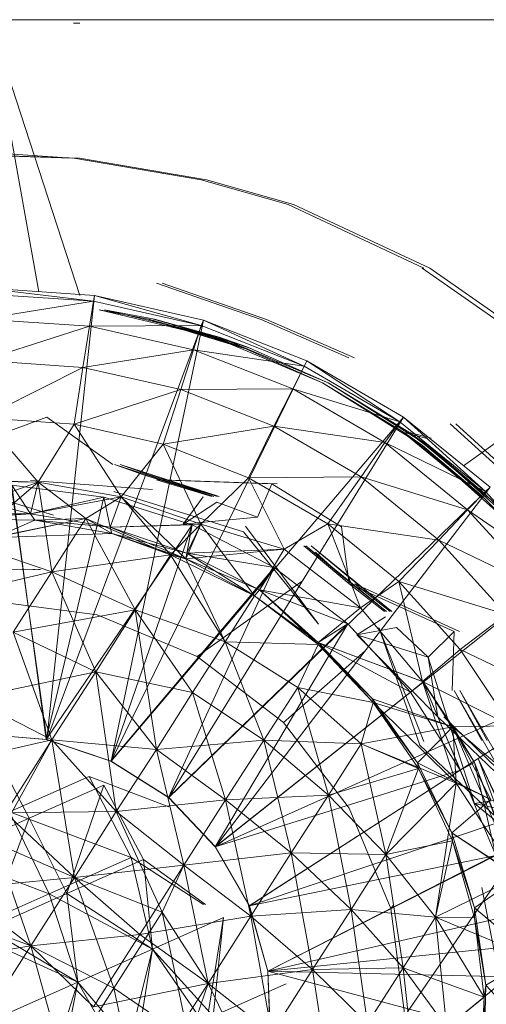
# Model space of a CAD drawing. Units: inches. Extents: x 0 to 6720, y 0 to 4752.
# Drawn here: x 1075 to 1089, y 2290 to 2319 of the extents above; entities that cross this region are included whole.
import ezdxf

# ---------------------------------------------------------------- set-up
doc = ezdxf.new("R2010")
doc.units = ezdxf.units.IN
doc.header["$MEASUREMENT"] = 0

msp = doc.modelspace()

# ---------------------------------------------------------------- linework, layer by layer
at = {"lineweight": 9}
for p, q in [((1074.287, 2319.255), (1107.285, 2319.254)), ((1076.992, 2310.947), (1074.287, 2319.255)), ((1075.764, 2311.062), (1074.287, 2319.255)), ((1088.545, 2305.823), (1107.285, 2319.254)), ((1076.799, 2319.153), (1076.996, 2319.153)), ((1076.764, 2315.08), (1072.892, 2315.216)), ((1072.938, 2315.216), (1076.81, 2315.08)), ((1073.101, 2315.216), (1076.985, 2315.08)), ((1074.299, 2315.256), (1076.764, 2315.08)), ((1076.81, 2315.08), (1080.647, 2314.427)), ((1076.985, 2315.08), (1080.81, 2314.427)), ((1083.263, 2313.687), (1080.647, 2314.427)), ((1083.426, 2313.687), (1080.81, 2314.427)), ((1083.263, 2313.687), (1087.356, 2311.772)), ((1087.531, 2311.772), (1083.426, 2313.687)), ((1087.298, 2311.772), (1091.019, 2309.173)), ((1091.251, 2309.173), (1087.531, 2311.772)), ((1082.449, 2310.228), (1079.298, 2311.319)), ((1082.612, 2310.228), (1079.473, 2311.319)), ((1077.403, 2310.773), (1074.078, 2311)), ((1074.09, 2311.177), (1077.438, 2310.947)), ((1074.09, 2311.177), (1077.403, 2310.773)), ((1074.09, 2311.177), (1075.996, 2297.579)), ((1077.438, 2310.947), (1075.996, 2297.579)), ((1077.438, 2310.947), (1077.403, 2310.773)), ((1077.438, 2310.947), (1080.717, 2310.209)), ((1077.438, 2310.947), (1080.647, 2310.04)), ((1074.078, 2310.239), (1077.403, 2310.773)), ((1077.287, 2310.02), (1077.403, 2310.773)), ((1077.403, 2310.773), (1080.647, 2310.04)), ((1077.578, 2310.515), (1079.066, 2310.232)), ((1077.578, 2310.515), (1081.031, 2309.698)), ((1077.74, 2310.515), (1079.24, 2310.232)), ((1077.74, 2310.515), (1081.194, 2309.698)), ((1074.078, 2310.239), (1077.287, 2310.02)), ((1080.717, 2310.209), (1075.996, 2297.579)), ((1077.287, 2310.02), (1080.647, 2310.04)), ((1080.717, 2310.209), (1077.938, 2296.925)), ((1081.996, 2309.341), (1079.054, 2310.232)), ((1080.973, 2309.698), (1079.054, 2310.232)), ((1081.856, 2309.405), (1079.066, 2310.232)), ((1079.066, 2310.232), (1081.031, 2309.698)), ((1081.136, 2309.698), (1079.217, 2310.232)), ((1082.019, 2309.405), (1079.24, 2310.232)), ((1079.24, 2310.232), (1081.194, 2309.698)), ((1080.647, 2310.04), (1080.415, 2309.313)), ((1080.717, 2310.209), (1080.647, 2310.04)), ((1080.647, 2310.04), (1083.752, 2308.821)), ((1080.717, 2310.209), (1083.833, 2308.98)), ((1080.717, 2310.209), (1083.752, 2308.821)), ((1082.449, 2310.228), (1085.089, 2309.067)), ((1082.612, 2310.228), (1085.263, 2309.067)), ((1074.066, 2308.988), (1077.287, 2310.02)), ((1077.287, 2310.02), (1077.089, 2308.781)), ((1077.287, 2310.02), (1080.415, 2309.313)), ((1081.996, 2309.341), (1080.973, 2309.698)), ((1081.856, 2309.405), (1081.031, 2309.698)), ((1081.031, 2309.698), (1084.298, 2308.323)), ((1082.17, 2309.341), (1081.136, 2309.698)), ((1082.019, 2309.405), (1081.194, 2309.698)), ((1081.194, 2309.698), (1084.473, 2308.323)), ((1077.089, 2308.781), (1080.415, 2309.313)), ((1080.415, 2309.313), (1080.031, 2308.116)), ((1083.752, 2308.821), (1080.415, 2309.313)), ((1080.415, 2309.313), (1083.403, 2308.136)), ((1081.856, 2309.405), (1084.298, 2308.323)), ((1082.019, 2309.405), (1084.473, 2308.323)), ((1074.066, 2308.988), (1077.089, 2308.781)), ((1083.833, 2308.98), (1077.938, 2296.925)), ((1083.833, 2308.98), (1083.752, 2308.821)), ((1083.833, 2308.98), (1086.74, 2307.288)), ((1083.833, 2308.98), (1086.624, 2307.143)), ((1074.066, 2307.265), (1077.089, 2308.781)), ((1077.089, 2308.781), (1076.822, 2307.077)), ((1077.089, 2308.781), (1080.031, 2308.116)), ((1083.752, 2308.821), (1083.403, 2308.136)), ((1083.752, 2308.821), (1086.624, 2307.143)), ((1084.298, 2308.323), (1086.74, 2306.83)), ((1084.298, 2308.323), (1087.31, 2306.428)), ((1084.473, 2308.323), (1086.903, 2306.83)), ((1084.473, 2308.323), (1087.472, 2306.428)), ((1076.822, 2307.077), (1080.031, 2308.116)), ((1080.031, 2308.116), (1079.508, 2306.47)), ((1080.031, 2308.116), (1083.403, 2308.136)), ((1080.031, 2308.116), (1082.833, 2307.01)), ((1083.403, 2308.136), (1082.833, 2307.01)), ((1086.624, 2307.143), (1083.403, 2308.136)), ((1083.403, 2308.136), (1086.182, 2306.517)), ((1075.996, 2307.287), (1072.752, 2306.072)), ((1075.741, 2305.327), (1074.066, 2307.265)), ((1074.066, 2307.265), (1076.822, 2307.077)), ((1075.741, 2305.327), (1076.822, 2307.077)), ((1075.996, 2307.287), (1077.985, 2305.854)), ((1078.24, 2304.889), (1076.822, 2307.077)), ((1076.822, 2307.077), (1079.508, 2306.47)), ((1086.74, 2307.288), (1077.938, 2296.925)), ((1086.74, 2307.288), (1079.671, 2295.825)), ((1086.624, 2307.143), (1086.182, 2306.517)), ((1086.74, 2307.288), (1086.624, 2307.143)), ((1086.624, 2307.143), (1089.205, 2305.046)), ((1086.74, 2307.288), (1089.344, 2305.173)), ((1086.74, 2307.288), (1089.205, 2305.046)), ((1089.856, 2305.53), (1088.147, 2307.086)), ((1090.019, 2305.53), (1088.31, 2307.086)), ((1079.508, 2306.47), (1082.833, 2307.01)), ((1082.833, 2307.01), (1082.077, 2305.46)), ((1082.833, 2307.01), (1086.182, 2306.517)), ((1082.833, 2307.01), (1085.461, 2305.487)), ((1089.112, 2304.876), (1086.717, 2306.83)), ((1087.252, 2306.428), (1086.717, 2306.83)), ((1086.717, 2306.83), (1087.414, 2306.647)), ((1086.74, 2306.83), (1087.31, 2306.428)), ((1087.414, 2306.428), (1086.879, 2306.83)), ((1086.879, 2306.83), (1087.577, 2306.647)), ((1086.903, 2306.83), (1087.472, 2306.428)), ((1078.24, 2304.889), (1079.508, 2306.47)), ((1080.636, 2304.065), (1079.508, 2306.47)), ((1079.508, 2306.47), (1082.077, 2305.46)), ((1086.182, 2306.517), (1085.461, 2305.487)), ((1089.205, 2305.046), (1086.182, 2306.517)), ((1088.67, 2304.494), (1086.182, 2306.517)), ((1089.112, 2304.876), (1087.252, 2306.428)), ((1088.996, 2305.002), (1087.31, 2306.428)), ((1087.31, 2306.428), (1089.961, 2304.065)), ((1089.275, 2304.876), (1087.414, 2306.428)), ((1089.158, 2305.002), (1087.472, 2306.428)), ((1087.472, 2306.428), (1090.123, 2304.065)), ((1078.915, 2305.55), (1078.043, 2305.854)), ((1081.031, 2304.897), (1078.043, 2305.854)), ((1079.078, 2305.55), (1078.206, 2305.854)), ((1081.194, 2304.897), (1078.206, 2305.854)), ((1075.508, 2304.368), (1071.264, 2305.484)), ((1071.264, 2305.484), (1075.741, 2305.327)), ((1076.206, 2304.335), (1072.159, 2305.561)), ((1073.066, 2304.373), (1075.741, 2305.327)), ((1073.206, 2305.369), (1075.741, 2305.327)), ((1073.206, 2305.369), (1075.741, 2305.327)), ((1075.741, 2305.327), (1073.59, 2303.494)), ((1075.508, 2305.378), (1079.182, 2305.109)), ((1075.508, 2304.368), (1075.741, 2305.327)), ((1075.508, 2304.368), (1075.741, 2305.327)), ((1075.741, 2305.327), (1078.24, 2304.889)), ((1075.741, 2305.327), (1078.24, 2304.889)), ((1075.741, 2305.327), (1077.171, 2304.23)), ((1075.741, 2305.327), (1076.148, 2302.626)), ((1078.915, 2305.55), (1081.031, 2304.897)), ((1079.078, 2305.55), (1081.194, 2304.897)), ((1082.775, 2305.278), (1079.298, 2305.399)), ((1079.298, 2305.399), (1080.973, 2304.897)), ((1082.938, 2305.278), (1079.473, 2305.399)), ((1079.473, 2305.399), (1081.136, 2304.897)), ((1080.636, 2304.065), (1082.077, 2305.46)), ((1082.077, 2305.46), (1085.461, 2305.487)), ((1083.147, 2303.304), (1082.077, 2305.46)), ((1082.077, 2305.46), (1084.461, 2304.07)), ((1085.461, 2305.487), (1084.461, 2304.07)), ((1087.798, 2303.584), (1085.461, 2305.487)), ((1088.67, 2304.494), (1085.461, 2305.487)), ((1077.717, 2304.878), (1074.95, 2305.241)), ((1075.508, 2304.368), (1074.95, 2305.241)), ((1075.985, 2297.579), (1074.95, 2305.241)), ((1081.926, 2303.834), (1078.02, 2305.043)), ((1089.344, 2305.173), (1079.671, 2295.825)), ((1089.344, 2305.173), (1081.077, 2294.343)), ((1082.345, 2304.269), (1082.775, 2305.278)), ((1082.775, 2305.278), (1084.868, 2303.986)), ((1089.205, 2305.046), (1088.67, 2304.494)), ((1088.996, 2305.002), (1089.961, 2304.065)), ((1089.158, 2305.002), (1090.123, 2304.065)), ((1089.344, 2305.173), (1089.205, 2305.046)), ((1089.205, 2305.046), (1091.437, 2302.578)), ((1075.508, 2304.368), (1078.24, 2304.889)), ((1075.508, 2304.368), (1078.24, 2304.889)), ((1075.508, 2304.368), (1077.717, 2304.878)), ((1075.985, 2297.579), (1077.717, 2304.878)), ((1078.24, 2304.889), (1077.171, 2304.23)), ((1080.38, 2304.042), (1077.717, 2304.878)), ((1077.903, 2303.969), (1077.717, 2304.878)), ((1077.903, 2303.969), (1078.24, 2304.889)), ((1077.903, 2303.969), (1078.24, 2304.889)), ((1078.24, 2304.889), (1080.636, 2304.065)), ((1078.24, 2304.889), (1080.636, 2304.065)), ((1078.24, 2304.889), (1079.729, 2303.14)), ((1078.24, 2304.889), (1080.182, 2303.014)), ((1080.101, 2304.059), (1080.705, 2304.886)), ((1080.101, 2304.059), (1081.124, 2304.721)), ((1081.124, 2304.721), (1082.345, 2304.269)), ((1087.798, 2303.584), (1088.67, 2304.494)), ((1091.437, 2302.578), (1088.67, 2304.494)), ((1090.833, 2302.112), (1088.67, 2304.494)), ((1073.066, 2304.373), (1075.508, 2304.368)), ((1075.508, 2304.368), (1073.276, 2304.226)), ((1073.276, 2304.226), (1075.636, 2304.186)), ((1077.171, 2304.23), (1073.59, 2303.494)), ((1077.171, 2304.23), (1074.438, 2303.656)), ((1075.636, 2304.186), (1074.438, 2303.656)), ((1075.636, 2304.186), (1074.438, 2303.656)), ((1075.508, 2304.368), (1077.903, 2303.969)), ((1075.508, 2304.368), (1077.903, 2303.969)), ((1075.508, 2304.368), (1075.636, 2304.186)), ((1077.171, 2304.23), (1075.636, 2304.186)), ((1075.636, 2304.186), (1077.961, 2303.779)), ((1077.903, 2303.969), (1075.636, 2304.186)), ((1075.636, 2304.186), (1077.961, 2303.779)), ((1077.171, 2304.23), (1076.148, 2302.626)), ((1077.171, 2304.23), (1076.148, 2302.626)), ((1079.729, 2303.14), (1077.171, 2304.23)), ((1078.659, 2301.486), (1077.171, 2304.23)), ((1079.729, 2303.14), (1077.171, 2304.23)), ((1077.171, 2304.23), (1077.961, 2303.779)), ((1080.101, 2304.059), (1082.345, 2304.269)), ((1075.985, 2297.579), (1080.38, 2304.042)), ((1077.903, 2303.969), (1080.636, 2304.065)), ((1077.903, 2303.969), (1080.38, 2304.042)), ((1077.903, 2303.969), (1080.182, 2303.014)), ((1077.903, 2303.969), (1080.217, 2303.19)), ((1077.903, 2303.969), (1080.217, 2303.19)), ((1077.903, 2303.969), (1077.961, 2303.779)), ((1077.926, 2296.925), (1080.38, 2304.042)), ((1080.636, 2304.065), (1079.729, 2303.14)), ((1080.636, 2304.065), (1080.182, 2303.014)), ((1080.217, 2303.19), (1080.636, 2304.065)), ((1080.217, 2303.19), (1080.38, 2304.042)), ((1082.845, 2302.756), (1080.38, 2304.042)), ((1082.252, 2301.902), (1080.636, 2304.065)), ((1080.636, 2304.065), (1083.147, 2303.304)), ((1084.182, 2301.053), (1081.926, 2303.834)), ((1084.182, 2301.053), (1081.984, 2304.001)), ((1083.147, 2303.304), (1084.461, 2304.07)), ((1085.449, 2301.539), (1084.461, 2304.07)), ((1086.6, 2302.334), (1084.461, 2304.07)), ((1087.798, 2303.584), (1084.461, 2304.07)), ((1085.1, 2302.267), (1084.868, 2303.986)), ((1077.961, 2303.779), (1074.438, 2303.656)), ((1079.729, 2303.14), (1077.961, 2303.779)), ((1080.217, 2303.19), (1077.961, 2303.779)), ((1077.961, 2303.779), (1080.182, 2303.014)), ((1086.6, 2302.334), (1087.798, 2303.584)), ((1089.833, 2301.345), (1087.798, 2303.584)), ((1087.798, 2303.584), (1090.833, 2302.112)), ((1076.148, 2302.626), (1073.59, 2303.494)), ((1076.148, 2302.626), (1073.59, 2303.494)), ((1080.182, 2303.014), (1083.147, 2303.304)), ((1080.217, 2303.19), (1083.147, 2303.304)), ((1082.403, 2302.08), (1083.147, 2303.304)), ((1085.449, 2301.539), (1083.147, 2303.304)), ((1085.1, 2302.267), (1083.74, 2303.407)), ((1084.798, 2302.561), (1083.798, 2303.407)), ((1086.228, 2301.435), (1083.798, 2303.407)), ((1084.973, 2302.561), (1083.961, 2303.407)), ((1086.391, 2301.435), (1083.961, 2303.407)), ((1084.089, 2303.222), (1084.798, 2302.561)), ((1079.729, 2303.14), (1076.148, 2302.626)), ((1078.659, 2301.486), (1079.729, 2303.14)), ((1078.659, 2301.486), (1079.729, 2303.14)), ((1082.252, 2301.902), (1079.729, 2303.14)), ((1081.368, 2300.52), (1079.729, 2303.14)), ((1081.368, 2300.52), (1079.729, 2303.14)), ((1079.729, 2303.14), (1080.182, 2303.014)), ((1080.217, 2303.19), (1080.182, 2303.014)), ((1080.217, 2303.19), (1080.182, 2303.014)), ((1082.403, 2302.08), (1080.182, 2303.014)), ((1082.252, 2301.902), (1080.182, 2303.014)), ((1081.368, 2300.52), (1080.182, 2303.014)), ((1080.217, 2303.19), (1082.252, 2301.902)), ((1080.217, 2303.19), (1082.403, 2302.08)), ((1080.217, 2303.19), (1082.403, 2302.08)), ((1080.217, 2303.19), (1082.845, 2302.756)), ((1076.148, 2302.626), (1072.485, 2301.773)), ((1072.822, 2302.666), (1075.636, 2302.695)), ((1072.985, 2302.666), (1075.81, 2302.695)), ((1076.148, 2302.626), (1074.985, 2300.811)), ((1076.148, 2302.626), (1074.985, 2300.811)), ((1075.578, 2302.695), (1075.636, 2302.695)), ((1075.752, 2302.695), (1075.81, 2302.695)), ((1077.473, 2299.614), (1076.148, 2302.626)), ((1078.659, 2301.486), (1076.148, 2302.626)), ((1078.659, 2301.486), (1076.148, 2302.626)), ((1077.926, 2296.925), (1082.845, 2302.756)), ((1079.659, 2295.825), (1082.845, 2302.756)), ((1091.6, 2302.687), (1081.077, 2294.343)), ((1082.403, 2302.08), (1082.845, 2302.756)), ((1085.066, 2301.059), (1082.845, 2302.756)), ((1080.531, 2300.079), (1083.691, 2302.344)), ((1084.798, 2302.561), (1086.228, 2301.435)), ((1084.973, 2302.561), (1086.391, 2301.435)), ((1085.449, 2301.539), (1086.6, 2302.334)), ((1087.31, 2299.324), (1086.6, 2302.334)), ((1088.449, 2300.289), (1086.6, 2302.334)), ((1086.6, 2302.334), (1089.833, 2301.345)), ((1082.403, 2302.08), (1082.252, 2301.902)), ((1082.403, 2302.08), (1082.252, 2301.902)), ((1082.403, 2302.08), (1084.17, 2300.433)), ((1082.403, 2302.08), (1084.17, 2300.495)), ((1082.403, 2302.08), (1084.17, 2300.495)), ((1082.403, 2302.08), (1085.449, 2301.539)), ((1082.403, 2302.08), (1085.066, 2301.059)), ((1088.263, 2300.83), (1085.1, 2302.267)), ((1085.1, 2302.267), (1086.17, 2301.435)), ((1088.426, 2300.83), (1085.275, 2302.267)), ((1085.275, 2302.267), (1086.333, 2301.435)), ((1077.52, 2301.329), (1074.287, 2301.754)), ((1082.252, 2301.902), (1081.368, 2300.52)), ((1082.252, 2301.902), (1081.368, 2300.52)), ((1084.17, 2300.433), (1082.252, 2301.902)), ((1084.17, 2300.433), (1082.252, 2301.902)), ((1082.252, 2301.902), (1084.17, 2300.495)), ((1078.659, 2301.486), (1074.985, 2300.811)), ((1077.473, 2299.614), (1078.659, 2301.486)), ((1077.473, 2299.614), (1078.659, 2301.486)), ((1079.298, 2297.275), (1078.659, 2301.486)), ((1080.391, 2298.99), (1078.659, 2301.486)), ((1080.391, 2298.99), (1078.659, 2301.486)), ((1081.368, 2300.52), (1078.659, 2301.486)), ((1081.368, 2300.52), (1078.659, 2301.486)), ((1084.17, 2300.495), (1085.449, 2301.539)), ((1087.31, 2299.324), (1085.449, 2301.539)), ((1080.531, 2300.079), (1077.52, 2301.329)), ((1085.333, 2300.728), (1086.193, 2301.269)), ((1088.449, 2300.289), (1089.833, 2301.345)), ((1079.659, 2295.825), (1085.066, 2301.059)), ((1081.066, 2294.343), (1085.066, 2301.059)), ((1084.17, 2300.495), (1085.066, 2301.059)), ((1086.949, 2299.004), (1085.066, 2301.059)), ((1085.333, 2300.728), (1086.531, 2300.945)), ((1087.356, 2297.513), (1085.996, 2300.954)), ((1085.996, 2300.954), (1087.228, 2297.405)), ((1086.531, 2300.945), (1087.484, 2300.06)), ((1076.148, 2297.562), (1074.985, 2300.811)), ((1077.473, 2299.614), (1074.985, 2300.811)), ((1077.473, 2299.614), (1074.985, 2300.811)), ((1085.333, 2300.728), (1087.484, 2300.06)), ((1085.333, 2300.728), (1087.775, 2298.258)), ((1087.484, 2300.06), (1088.263, 2300.83)), ((1088.263, 2300.83), (1088.205, 2299.049)), ((1080.391, 2298.99), (1081.368, 2300.52)), ((1080.391, 2298.99), (1081.368, 2300.52)), ((1084.17, 2300.433), (1081.368, 2300.52)), ((1084.17, 2300.433), (1081.368, 2300.52)), ((1082.531, 2297.553), (1081.368, 2300.52)), ((1082.531, 2297.553), (1081.368, 2300.52)), ((1081.368, 2300.52), (1083.554, 2299.144)), ((1081.368, 2300.52), (1083.554, 2299.144)), ((1083.124, 2298.093), (1085.586, 2300.249)), ((1084.17, 2300.433), (1083.554, 2299.144)), ((1084.17, 2300.433), (1083.554, 2299.144)), ((1084.17, 2300.495), (1085.81, 2298.803)), ((1084.17, 2300.495), (1086.949, 2299.004)), ((1085.821, 2298.691), (1084.17, 2300.495)), ((1084.17, 2300.433), (1084.17, 2300.495)), ((1084.17, 2300.433), (1084.17, 2300.495)), ((1084.17, 2300.495), (1087.31, 2299.324)), ((1084.17, 2300.495), (1087.333, 2299.309)), ((1085.821, 2298.691), (1084.17, 2300.433)), ((1085.821, 2298.691), (1084.17, 2300.433)), ((1084.17, 2300.433), (1085.81, 2298.803)), ((1087.31, 2299.324), (1088.449, 2300.289)), ((1089.972, 2297.988), (1088.449, 2300.289)), ((1088.449, 2300.289), (1091.495, 2298.823)), ((1083.124, 2298.093), (1080.531, 2300.079)), ((1088.879, 2295.649), (1087.484, 2300.06)), ((1087.484, 2300.06), (1087.775, 2298.258)), ((1093.449, 2299.885), (1081.077, 2294.343)), ((1093.449, 2299.885), (1082.101, 2292.566)), ((1077.473, 2299.614), (1073.717, 2298.822)), ((1076.148, 2297.562), (1077.473, 2299.614)), ((1076.148, 2297.562), (1077.473, 2299.614)), ((1078.089, 2295.407), (1077.473, 2299.614)), ((1079.298, 2297.275), (1077.473, 2299.614)), ((1079.298, 2297.275), (1077.473, 2299.614)), ((1080.391, 2298.99), (1077.473, 2299.614)), ((1082.531, 2297.553), (1083.554, 2299.144)), ((1082.531, 2297.553), (1083.554, 2299.144)), ((1085.821, 2298.691), (1083.554, 2299.144)), ((1085.821, 2298.691), (1083.554, 2299.144)), ((1083.554, 2299.144), (1085.461, 2297.442)), ((1083.554, 2299.144), (1085.461, 2297.442)), ((1083.554, 2299.144), (1084.484, 2295.9)), ((1087.333, 2299.309), (1086.949, 2299.004)), ((1088.321, 2296.262), (1087.31, 2299.324)), ((1087.31, 2299.324), (1087.333, 2299.309)), ((1088.228, 2297.955), (1087.31, 2299.324)), ((1088.228, 2297.955), (1087.31, 2299.324)), ((1087.31, 2299.324), (1089.972, 2297.988)), ((1088.228, 2297.955), (1087.333, 2299.309)), ((1087.333, 2299.309), (1088.879, 2296.885)), ((1087.333, 2299.309), (1088.449, 2296.653)), ((1076.148, 2297.562), (1073.717, 2298.822)), ((1076.148, 2297.562), (1073.717, 2298.822)), ((1079.298, 2297.275), (1080.391, 2298.99)), ((1079.298, 2297.275), (1080.391, 2298.99)), ((1081.38, 2295.756), (1080.391, 2298.99)), ((1082.531, 2297.553), (1080.391, 2298.99)), ((1082.531, 2297.553), (1080.391, 2298.99)), ((1081.066, 2294.343), (1086.949, 2299.004)), ((1085.81, 2298.803), (1088.228, 2297.955)), ((1085.821, 2298.691), (1085.81, 2298.803)), ((1085.821, 2298.691), (1085.81, 2298.803)), ((1085.81, 2298.803), (1087.158, 2296.877)), ((1088.449, 2296.653), (1086.949, 2299.004)), ((1089.833, 2296.329), (1088.263, 2299.049)), ((1089.1, 2297.547), (1088.263, 2299.049)), ((1089.996, 2296.329), (1088.437, 2299.049)), ((1089.263, 2297.547), (1088.437, 2299.049)), ((1085.821, 2298.691), (1085.461, 2297.442)), ((1085.821, 2298.691), (1085.461, 2297.442)), ((1085.821, 2298.691), (1088.228, 2297.955)), ((1085.821, 2298.691), (1088.321, 2296.262)), ((1087.193, 2296.705), (1085.821, 2298.691)), ((1085.821, 2298.691), (1087.158, 2296.877)), ((1085.821, 2298.691), (1088.228, 2297.955)), ((1088.879, 2295.649), (1087.775, 2298.258)), ((1089.775, 2296.329), (1087.775, 2298.258)), ((1089.937, 2296.329), (1087.949, 2298.258)), ((1085.1, 2295.505), (1083.124, 2298.093)), ((1085.461, 2297.442), (1088.228, 2297.955)), ((1087.158, 2296.877), (1088.228, 2297.955)), ((1088.228, 2297.955), (1089.972, 2297.988)), ((1088.228, 2297.955), (1088.321, 2296.262)), ((1089.368, 2295.769), (1088.228, 2297.955)), ((1088.228, 2297.955), (1088.879, 2296.885)), ((1090.17, 2293.437), (1088.228, 2297.955)), ((1090.17, 2293.437), (1088.228, 2297.955)), ((1088.228, 2297.955), (1088.321, 2296.262)), ((1088.228, 2297.955), (1088.321, 2296.262)), ((1088.228, 2297.955), (1088.321, 2296.262)), ((1088.228, 2297.955), (1091.123, 2295.481)), ((1073.938, 2297.75), (1075.985, 2297.579)), ((1073.95, 2297.75), (1075.985, 2297.579)), ((1073.95, 2297.75), (1075.996, 2297.579)), ((1075.985, 2297.579), (1077.926, 2296.925)), ((1075.985, 2297.579), (1075.996, 2297.579)), ((1075.996, 2297.579), (1077.926, 2296.925)), ((1075.996, 2297.579), (1077.938, 2296.925)), ((1076.148, 2297.562), (1072.357, 2296.698)), ((1074.345, 2297.353), (1075.473, 2295.204)), ((1076.148, 2297.562), (1074.438, 2294.468)), ((1074.752, 2295.371), (1076.148, 2297.562)), ((1076.834, 2293.423), (1076.148, 2297.562)), ((1078.089, 2295.407), (1076.148, 2297.562)), ((1078.089, 2295.407), (1076.148, 2297.562)), ((1079.298, 2297.275), (1076.148, 2297.562)), ((1078.089, 2295.407), (1079.298, 2297.275)), ((1078.089, 2295.407), (1079.298, 2297.275)), ((1079.298, 2297.275), (1082.531, 2297.553)), ((1080.124, 2293.79), (1079.298, 2297.275)), ((1081.38, 2295.756), (1079.298, 2297.275)), ((1081.38, 2295.756), (1079.298, 2297.275)), ((1081.38, 2295.756), (1082.531, 2297.553)), ((1081.38, 2295.756), (1082.531, 2297.553)), ((1082.531, 2297.553), (1085.461, 2297.442)), ((1082.531, 2297.553), (1084.484, 2295.9)), ((1082.531, 2297.553), (1084.484, 2295.9)), ((1082.531, 2297.553), (1083.356, 2294.158)), ((1085.461, 2297.442), (1084.484, 2295.9)), ((1085.461, 2297.442), (1084.484, 2295.9)), ((1087.193, 2296.705), (1085.461, 2297.442)), ((1085.461, 2297.442), (1086.205, 2294.112)), ((1085.461, 2297.442), (1088.321, 2296.262)), ((1087.228, 2297.405), (1090.054, 2294.734)), ((1088.996, 2296.984), (1090.542, 2293.62)), ((1088.996, 2296.984), (1090.705, 2292.311)), ((1088.996, 2296.984), (1090.054, 2294.734)), ((1077.926, 2296.925), (1079.659, 2295.825)), ((1077.926, 2296.925), (1077.938, 2296.925)), ((1077.938, 2296.925), (1079.659, 2295.825)), ((1077.938, 2296.925), (1079.671, 2295.825)), ((1094.844, 2296.833), (1082.101, 2292.566)), ((1094.844, 2296.833), (1082.659, 2290.597)), ((1087.193, 2296.705), (1084.484, 2295.9)), ((1087.193, 2296.705), (1086.205, 2294.112)), ((1087.193, 2296.705), (1087.158, 2296.877)), ((1087.158, 2296.877), (1088.193, 2294.761)), ((1087.158, 2296.877), (1089.368, 2295.769)), ((1088.217, 2294.525), (1087.193, 2296.705)), ((1087.193, 2296.705), (1088.193, 2294.761)), ((1088.879, 2296.885), (1088.449, 2296.653)), ((1090.205, 2293.437), (1088.879, 2296.885)), ((1090.17, 2293.437), (1088.879, 2296.885)), ((1088.879, 2296.885), (1089.519, 2294.078)), ((1074.88, 2295.396), (1077.275, 2296.46)), ((1079.671, 2295.548), (1077.275, 2296.46)), ((1078.543, 2294.027), (1077.275, 2296.46)), ((1081.066, 2294.343), (1088.449, 2296.653)), ((1082.089, 2292.566), (1088.449, 2296.653)), ((1089.519, 2294.078), (1088.449, 2296.653)), ((1075.473, 2295.204), (1077.717, 2296.199)), ((1076.601, 2292.934), (1077.717, 2296.199)), ((1078.915, 2293.961), (1077.717, 2296.199)), ((1086.205, 2294.112), (1088.321, 2296.262)), ((1087.705, 2292.224), (1088.321, 2296.262)), ((1090.17, 2293.437), (1088.321, 2296.262)), ((1090.17, 2293.437), (1088.321, 2296.262)), ((1089.368, 2295.769), (1088.321, 2296.262)), ((1079.659, 2295.825), (1081.066, 2294.343)), ((1079.659, 2295.825), (1079.671, 2295.825)), ((1079.671, 2295.825), (1081.066, 2294.343)), ((1079.671, 2295.825), (1081.077, 2294.343)), ((1081.38, 2295.756), (1084.484, 2295.9)), ((1084.484, 2295.9), (1083.356, 2294.158)), ((1084.484, 2295.9), (1083.356, 2294.158)), ((1084.484, 2295.9), (1086.205, 2294.112)), ((1084.484, 2295.9), (1086.205, 2294.112)), ((1084.484, 2295.9), (1085.159, 2292.46)), ((1088.879, 2295.649), (1089.891, 2295.821)), ((1078.089, 2295.407), (1081.38, 2295.756)), ((1080.124, 2293.79), (1081.38, 2295.756)), ((1080.124, 2293.79), (1081.38, 2295.756)), ((1081.38, 2295.756), (1083.356, 2294.158)), ((1081.38, 2295.756), (1083.356, 2294.158)), ((1081.38, 2295.756), (1082.147, 2292.253)), ((1086.356, 2292.489), (1085.1, 2295.505)), ((1086.775, 2289.254), (1091.099, 2295.579)), ((1088.193, 2294.761), (1089.368, 2295.769)), ((1088.879, 2295.649), (1090.077, 2295.389)), ((1088.879, 2295.649), (1090.623, 2294.208)), ((1073.171, 2294.181), (1075.473, 2295.204)), ((1075.473, 2295.204), (1074.217, 2291.879)), ((1078.089, 2295.407), (1074.752, 2295.371)), ((1076.834, 2293.423), (1074.752, 2295.371)), ((1078.543, 2294.027), (1074.88, 2295.396)), ((1076.066, 2292.929), (1074.88, 2295.396)), ((1075.473, 2295.204), (1076.601, 2292.934)), ((1076.834, 2293.423), (1078.089, 2295.407)), ((1076.834, 2293.423), (1078.089, 2295.407)), ((1080.124, 2293.79), (1078.089, 2295.407)), ((1080.124, 2293.79), (1078.089, 2295.407)), ((1078.089, 2295.407), (1079.473, 2292.373)), ((1088.193, 2294.761), (1090.205, 2293.437)), ((1088.193, 2294.761), (1090.17, 2293.437)), ((1088.217, 2294.525), (1088.193, 2294.761)), ((1088.193, 2294.761), (1088.879, 2292.511)), ((1076.066, 2292.929), (1072.427, 2294.31)), ((1075.52, 2291.358), (1074.438, 2294.468)), ((1076.834, 2293.423), (1074.438, 2294.468)), ((1081.066, 2294.343), (1082.089, 2292.566)), ((1081.066, 2294.343), (1081.077, 2294.343)), ((1081.077, 2294.343), (1082.089, 2292.566)), ((1081.077, 2294.343), (1082.101, 2292.566)), ((1088.217, 2294.525), (1086.205, 2294.112)), ((1088.217, 2294.525), (1087.705, 2292.224)), ((1088.879, 2292.21), (1088.217, 2294.525)), ((1088.217, 2294.525), (1088.879, 2292.511)), ((1078.543, 2294.027), (1076.066, 2292.929)), ((1080.721, 2292.603), (1078.543, 2294.027)), ((1079.182, 2291.258), (1078.543, 2294.027)), ((1080.124, 2293.79), (1083.356, 2294.158)), ((1082.089, 2292.566), (1089.519, 2294.078)), ((1083.356, 2294.158), (1082.147, 2292.253)), ((1083.356, 2294.158), (1082.147, 2292.253)), ((1082.659, 2290.597), (1089.519, 2294.078)), ((1086.205, 2294.112), (1083.356, 2294.158)), ((1085.159, 2292.46), (1083.356, 2294.158)), ((1085.159, 2292.46), (1083.356, 2294.158)), ((1083.356, 2294.158), (1083.996, 2290.654)), ((1086.205, 2294.112), (1085.159, 2292.46)), ((1086.205, 2294.112), (1085.159, 2292.46)), ((1086.205, 2294.112), (1087.705, 2292.224)), ((1086.205, 2294.112), (1087.705, 2292.224)), ((1086.205, 2294.112), (1086.728, 2290.698)), ((1076.601, 2292.934), (1078.915, 2293.961)), ((1076.834, 2293.423), (1080.124, 2293.79)), ((1078.799, 2291.699), (1080.124, 2293.79)), ((1080.782, 2292.603), (1078.915, 2293.961)), ((1079.182, 2291.258), (1078.915, 2293.961)), ((1080.124, 2293.79), (1079.473, 2292.373)), ((1080.124, 2293.79), (1080.857, 2290.225)), ((1080.124, 2293.79), (1082.147, 2292.253)), ((1080.124, 2293.79), (1082.147, 2292.253)), ((1076.834, 2293.423), (1073.299, 2293.086)), ((1075.52, 2291.358), (1076.834, 2293.423)), ((1075.52, 2291.358), (1076.834, 2293.423)), ((1078.799, 2291.699), (1076.834, 2293.423)), ((1076.834, 2293.423), (1079.473, 2292.373)), ((1076.834, 2293.423), (1078.02, 2290.088)), ((1095.763, 2293.604), (1082.659, 2290.597)), ((1087.705, 2292.224), (1090.17, 2293.437)), ((1088.879, 2292.511), (1090.205, 2293.437)), ((1075.52, 2291.358), (1073.299, 2293.086)), ((1076.066, 2292.929), (1073.543, 2291.809)), ((1074.217, 2291.879), (1076.601, 2292.934)), ((1079.182, 2291.258), (1076.066, 2292.929)), ((1076.938, 2290.267), (1076.066, 2292.929)), ((1079.182, 2291.258), (1076.601, 2292.934)), ((1076.938, 2290.267), (1076.601, 2292.934)), ((1089.554, 2290.8), (1089.1, 2293.115)), ((1082.089, 2292.566), (1082.659, 2290.597)), ((1082.089, 2292.566), (1082.101, 2292.566)), ((1082.101, 2292.566), (1082.659, 2290.597)), ((1082.101, 2292.566), (1082.659, 2290.597)), ((1086.356, 2292.489), (1086.445, 2292.603)), ((1075.52, 2291.358), (1073.055, 2292.295)), ((1079.473, 2292.373), (1078.02, 2290.088)), ((1078.799, 2291.699), (1082.147, 2292.253)), ((1080.857, 2290.225), (1079.473, 2292.373)), ((1079.473, 2292.373), (1080.275, 2288.548)), ((1080.857, 2290.225), (1082.147, 2292.253)), ((1080.857, 2290.225), (1082.147, 2292.253)), ((1085.159, 2292.46), (1082.147, 2292.253)), ((1082.775, 2288.732), (1082.147, 2292.253)), ((1083.996, 2290.654), (1082.147, 2292.253)), ((1083.996, 2290.654), (1082.147, 2292.253)), ((1085.159, 2292.46), (1083.996, 2290.654)), ((1085.159, 2292.46), (1083.996, 2290.654)), ((1087.705, 2292.224), (1085.159, 2292.46)), ((1086.728, 2290.698), (1085.159, 2292.46)), ((1086.728, 2290.698), (1085.159, 2292.46)), ((1085.159, 2292.46), (1085.659, 2289.027)), ((1086.775, 2289.254), (1086.356, 2292.489)), ((1088.879, 2292.21), (1088.879, 2292.511)), ((1088.879, 2292.511), (1089.216, 2290.18)), ((1088.879, 2292.511), (1090.647, 2291.011)), ((1081.322, 2292.211), (1079.182, 2291.258)), ((1081.322, 2292.211), (1079.182, 2291.258)), ((1081.322, 2292.211), (1080.798, 2288.921)), ((1081.322, 2292.211), (1081.008, 2289.245)), ((1087.705, 2292.224), (1086.728, 2290.698)), ((1087.705, 2292.224), (1086.728, 2290.698)), ((1089.17, 2289.817), (1087.705, 2292.224)), ((1088.879, 2292.21), (1087.705, 2292.224)), ((1087.705, 2292.224), (1088.042, 2288.905)), ((1087.705, 2292.224), (1090.612, 2291.011)), ((1089.17, 2289.817), (1088.879, 2292.21)), ((1088.879, 2292.21), (1089.216, 2290.18)), ((1076.938, 2290.267), (1073.543, 2291.809)), ((1076.938, 2290.267), (1074.217, 2291.879)), ((1075.52, 2291.358), (1078.799, 2291.699)), ((1077.403, 2289.525), (1078.799, 2291.699)), ((1078.799, 2291.699), (1080.857, 2290.225)), ((1075.52, 2291.358), (1071.811, 2290.754)), ((1074.171, 2289.254), (1075.52, 2291.358)), ((1074.171, 2289.254), (1075.52, 2291.358)), ((1077.403, 2289.525), (1075.52, 2291.358)), ((1075.52, 2291.358), (1076.531, 2287.755)), ((1075.52, 2291.358), (1078.02, 2290.088)), ((1082.659, 2290.597), (1090.123, 2291.355)), ((1079.182, 2291.258), (1076.938, 2290.267)), ((1079.182, 2291.258), (1076.938, 2290.267)), ((1079.182, 2291.258), (1078.322, 2287.823)), ((1079.182, 2291.258), (1078.694, 2288.218)), ((1081.008, 2289.245), (1079.182, 2291.258)), ((1079.182, 2291.258), (1080.798, 2288.921)), ((1088.042, 2288.905), (1090.612, 2291.011)), ((1089.216, 2290.18), (1090.647, 2291.011)), ((1080.857, 2290.225), (1083.996, 2290.654)), ((1082.659, 2290.597), (1082.729, 2288.549)), ((1082.659, 2290.597), (1082.729, 2288.549)), ((1096.17, 2290.273), (1082.659, 2290.597)), ((1082.659, 2290.597), (1090.251, 2288.568)), ((1082.659, 2290.597), (1082.74, 2288.549)), ((1082.775, 2288.732), (1083.996, 2290.654)), ((1082.775, 2288.732), (1083.996, 2290.654)), ((1086.728, 2290.698), (1083.996, 2290.654)), ((1084.531, 2287.249), (1083.996, 2290.654)), ((1085.659, 2289.027), (1083.996, 2290.654)), ((1085.659, 2289.027), (1083.996, 2290.654)), ((1086.728, 2290.698), (1085.659, 2289.027)), ((1086.728, 2290.698), (1085.659, 2289.027)), ((1089.17, 2289.817), (1086.728, 2290.698)), ((1088.042, 2288.905), (1086.728, 2290.698)), ((1088.042, 2288.905), (1086.728, 2290.698)), ((1086.728, 2290.698), (1087.089, 2287.403)), ((1076.938, 2290.267), (1074.659, 2289.256)), ((1076.938, 2290.267), (1074.659, 2289.256)), ((1076.938, 2290.267), (1075.799, 2286.702)), ((1076.938, 2290.267), (1076.31, 2287.164)), ((1078.694, 2288.218), (1076.938, 2290.267)), ((1076.938, 2290.267), (1078.322, 2287.823)), ((1077.403, 2289.525), (1080.857, 2290.225)), ((1079.508, 2288.119), (1080.857, 2290.225)), ((1080.857, 2290.225), (1080.275, 2288.548)), ((1082.775, 2288.732), (1080.857, 2290.225)), ((1082.775, 2288.732), (1080.857, 2290.225)), ((1080.857, 2290.225), (1082.415, 2287.023)), ((1083.205, 2290.222), (1081.008, 2289.245)), ((1089.17, 2289.817), (1089.216, 2290.18)), ((1089.216, 2290.18), (1089.17, 2287.826)), ((1089.216, 2290.18), (1090.716, 2288.546)), ((1076.531, 2287.755), (1078.02, 2290.088)), ((1078.833, 2286.287), (1078.02, 2290.088)), ((1078.02, 2290.088), (1080.275, 2288.548)), ((1089.17, 2289.817), (1088.042, 2288.905)), ((1089.054, 2287.41), (1089.17, 2289.817)), ((1089.17, 2289.817), (1089.17, 2287.826))]:
    msp.add_line(p, q, dxfattribs=at)

doc.saveas('drawing.dxf')
